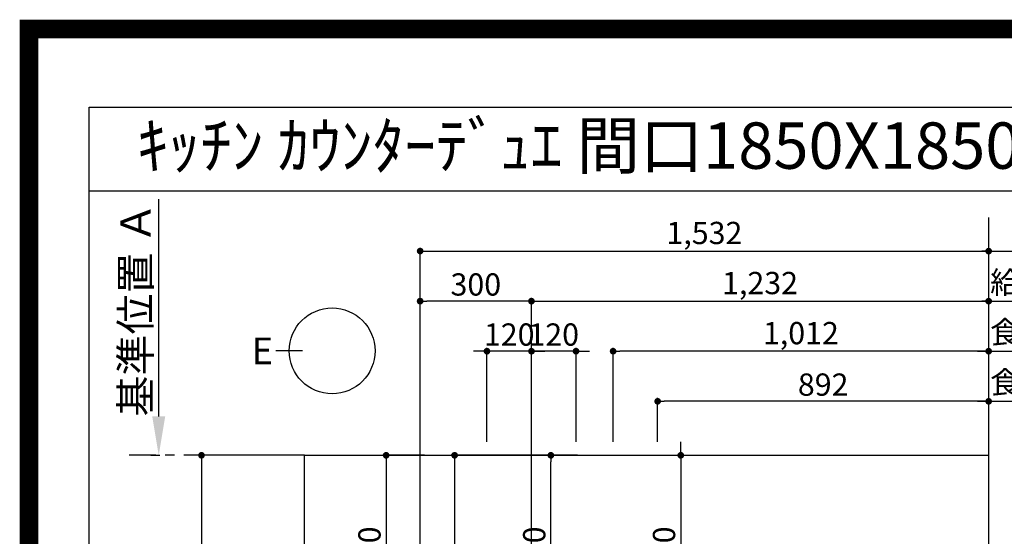
# Model space of a CAD drawing. Extents: x 0 to 26473, y -22065 to -13195.
# Drawn here: x 13949 to 16602, y -14588 to -13195 of the extents above; entities that cross this region are included whole.
import ezdxf
from ezdxf.enums import TextEntityAlignment as Align

# ---------------------------------------------------------------- set-up
doc = ezdxf.new("R2010")
doc.units = 0
doc.header["$LTSCALE"] = 50
doc.header["$MEASUREMENT"] = 0
doc.linetypes.add('CENTER', pattern=[2, 1.25, -0.25, 0.25, -0.25])
doc.layers.get('0').update_dxf_attribs({"linetype": 'CONTINUOUS'})
doc.layers.get('DEFPOINTS').update_dxf_attribs({"color": 146, "linetype": 'CONTINUOUS'})
for name, color, linetype in [('111-壁仕上', 3, 'CONTINUOUS'), ('126-甲板', 2, 'CONTINUOUS'), ('160-文字', 254, 'CONTINUOUS'), ('166-寸法B', 11, 'CONTINUOUS'), ('190-図面外枠', 5, 'CONTINUOUS')]:
    doc.layers.add(name, color=color, linetype=linetype)
doc.styles.add('KH001', font='txt')
doc.dimstyles.new('KH1xx030', dxfattribs={"dimscale": 30, "dimtxt": 2, "dimasz": 0.6, "dimexe": 0.3, "dimexo": 1.2, "dimgap": 0.5, "dimtad": 3, "dimdec": 1, "dimdsep": 46, "dimlunit": 6, "dimtxsty": 'KH001', "dimblk": 'DOT', "dimcen": 1, "dimdle": 1, "dimclrd": 256, "dimclre": 256, "dimclrt": 256, "dimadec": 0, "dimazin": 0, "dimtfac": 1, "dimtdec": 1, "dimtix": 1, "dimtmove": 2, "dimatfit": 3, "dimldrblk": 'CLOSEDBLANK', "dimfxl": 1, "dimtolj": 1, "dimtzin": 0, "dimlwd": -1, "dimlwe": -1, "dimarcsym": 0})

# ---------------------------------------------------------------- blocks, each defined once
blk = doc.blocks.new('A$C5D946DDC')
at = {"layer": '190-図面外枠'}
for p, q in [((271, 14349.3), (20519, 14349.3)), ((271, 350.7), (271, 14349.3))]:
    blk.add_line(p, q, dxfattribs=at)
at = {"layer": 'DEFPOINTS'}
blk.add_lwpolyline([(0, 0), (20790, 0), (20790, 14700), (0, 14700)], close=True, dxfattribs=at)
blk = doc.blocks.new('*D175')
at = {"layer": '166-寸法B', "transparency": 16777216}
for p, q in [((14323.7, -14264.4), (14323.7, -13679)), ((14302.5, -14369.4), (14326.7, -14369.4))]:
    blk.add_line(p, q, dxfattribs=at)
blk.add_solid([(14306.2, -14264.4), (14341.2, -14264.4), (14323.7, -14369.4)], dxfattribs=at)
at = {"layer": 'DEFPOINTS', "color": 0, "transparency": 16777216}
for p in [(14133.2, -13688), (14323.7, -13688), (14272.5, -14369.4)]:
    blk.add_point(p, dxfattribs=at)
at = {"layer": '166-寸法B', "transparency": 16777216, "insert": (14261.2, -13976.2), "char_height": 81, "attachment_point": 5, "rotation": 90, "style": 'KH001'}
blk.add_mtext('\\A1;基準位置 Ａ', dxfattribs=at)
blk = doc.blocks.new('_ClosedBlank')
at = {"color": 0, "linetype": 'ByBlock', "lineweight": -2}
for p, q in [((-1, 0.167), (0, 0)), ((-1, 0.167), (-1, -0.167)), ((0, 0), (-1, -0.167))]:
    blk.add_line(p, q, dxfattribs=at)
blk = doc.blocks.new('_None')
blk = doc.blocks.new('_Dot')
at = {"color": 0, "linetype": 'ByBlock', "lineweight": -2}
blk.add_line((-0.5, 0), (-1, 0), dxfattribs=at)
at = {"color": 0, "linetype": 'ByBlock', "const_width": 0.5}
blk.add_lwpolyline([(-0.25, 0, 1), (0.25, 0, 1)], format="xyb", close=True, dxfattribs=at)
blk = doc.blocks.new('*D202')
at = {"layer": '166-寸法B', "transparency": 16777216}
for p, q in [((14680.1, -14369.4), (14429.9, -14369.4)), ((14438.9, -14387.4), (14438.9, -15451.4)), ((14680.1, -15469.4), (14429.9, -15469.4))]:
    blk.add_line(p, q, dxfattribs=at)
at = {"layer": 'DEFPOINTS', "color": 0, "transparency": 16777216}
for p in [(14716.1, -14369.4), (14438.9, -15469.4), (14716.1, -15469.4)]:
    blk.add_point(p, dxfattribs=at)
at = {"layer": '166-寸法B', "transparency": 16777216, "xscale": 18, "yscale": 18, "zscale": 18}
for p, rotation in [((14438.9, -14369.4), 90), ((14438.9, -15469.4), 270)]:
    blk.add_blockref('_Dot', p, dxfattribs=dict(at, rotation=rotation))
at = {"layer": '166-寸法B', "transparency": 16777216, "insert": (14390.1, -14919.4), "char_height": 60, "attachment_point": 5, "rotation": 90, "style": 'KH001'}
blk.add_mtext('\\A1;1,100', dxfattribs=at)
blk = doc.blocks.new('*D366')
at = {"layer": '166-寸法B', "transparency": 16777216}
for p, q in [((15328.1, -14333.4), (15328.1, -13944.8)), ((15346.1, -13953.8), (16542.1, -13953.8)), ((16560.1, -14333.4), (16560.1, -13944.8))]:
    blk.add_line(p, q, dxfattribs=at)
at = {"layer": 'DEFPOINTS', "color": 0, "transparency": 16777216}
for p in [(16560.1, -13953.8), (15328.1, -14369.4), (16560.1, -14369.4)]:
    blk.add_point(p, dxfattribs=at)
at = {"layer": '166-寸法B', "transparency": 16777216, "xscale": 18, "yscale": 18, "zscale": 18, "rotation": 180}
blk.add_blockref('_Dot', (15328.1, -13953.8), dxfattribs=at)
at = {"layer": '166-寸法B', "transparency": 16777216, "xscale": 18, "yscale": 18, "zscale": 18}
blk.add_blockref('_Dot', (16560.1, -13953.8), dxfattribs=at)
at = {"layer": '166-寸法B', "transparency": 16777216, "insert": (15944.1, -13905), "char_height": 60, "attachment_point": 5, "style": 'KH001'}
blk.add_mtext('\\A1;1,232', dxfattribs=at)
blk = doc.blocks.new('*D367')
at = {"layer": '166-寸法B', "transparency": 16777216}
for p, q in [((15028.1, -14333.4), (15028.1, -13809.8)), ((15046.1, -13818.8), (16542.1, -13818.8)), ((16560.1, -14333.4), (16560.1, -13809.8))]:
    blk.add_line(p, q, dxfattribs=at)
at = {"layer": 'DEFPOINTS', "color": 0, "transparency": 16777216}
for p in [(16560.1, -13818.8), (15028.1, -14369.4), (16560.1, -14369.4)]:
    blk.add_point(p, dxfattribs=at)
at = {"layer": '166-寸法B', "transparency": 16777216, "xscale": 18, "yscale": 18, "zscale": 18, "rotation": 180}
blk.add_blockref('_Dot', (15028.1, -13818.8), dxfattribs=at)
at = {"layer": '166-寸法B', "transparency": 16777216, "xscale": 18, "yscale": 18, "zscale": 18}
blk.add_blockref('_Dot', (16560.1, -13818.8), dxfattribs=at)
at = {"layer": '166-寸法B', "transparency": 16777216, "insert": (15794.1, -13770), "char_height": 60, "attachment_point": 5, "style": 'KH001'}
blk.add_mtext('\\A1;1,532', dxfattribs=at)
blk = doc.blocks.new('*D368')
at = {"layer": '166-寸法B', "transparency": 16777216}
for p, q in [((16530.1, -13818.8), (17170.8, -13818.8)), ((16560.1, -14333.4), (16560.1, -13809.8))]:
    blk.add_line(p, q, dxfattribs=at)
at = {"layer": 'DEFPOINTS', "color": 0, "transparency": 16777216}
for p in [(17140.8, -13818.8), (17140.8, -14268.9), (16560.1, -14369.4)]:
    blk.add_point(p, dxfattribs=at)
at = {"layer": '166-寸法B', "transparency": 16777216, "insert": (16850.4, -13768.5), "char_height": 60, "attachment_point": 5, "style": 'KH001'}
blk.add_mtext('\\A1;排水位置', dxfattribs=at)
blk = doc.blocks.new('*D369')
at = {"layer": '166-寸法B', "transparency": 16777216}
for p, q in [((16530.1, -13953.8), (17170.8, -13953.8)), ((16560.1, -14333.4), (16560.1, -13944.8))]:
    blk.add_line(p, q, dxfattribs=at)
at = {"layer": 'DEFPOINTS', "color": 0, "transparency": 16777216}
for p in [(17140.8, -13953.8), (17140.8, -14268.9), (16560.1, -14369.4)]:
    blk.add_point(p, dxfattribs=at)
at = {"layer": '166-寸法B', "transparency": 16777216, "insert": (16850.4, -13903.4), "char_height": 60, "attachment_point": 5, "style": 'KH001'}
blk.add_mtext('\\A1;給水・給湯位置', dxfattribs=at)
blk = doc.blocks.new('*D370')
at = {"layer": '166-寸法B', "transparency": 16777216}
for p, q in [((15668.1, -14333.4), (15668.1, -14214.8)), ((16560.1, -14333.4), (16560.1, -14214.8)), ((16542.1, -14223.8), (15686.1, -14223.8))]:
    blk.add_line(p, q, dxfattribs=at)
at = {"layer": 'DEFPOINTS', "color": 0, "transparency": 16777216}
for p in [(15668.1, -14223.8), (15668.1, -14369.4), (16560.1, -14369.4)]:
    blk.add_point(p, dxfattribs=at)
at = {"layer": '166-寸法B', "transparency": 16777216, "xscale": 18, "yscale": 18, "zscale": 18, "rotation": 180}
blk.add_blockref('_Dot', (15668.1, -14223.8), dxfattribs=at)
at = {"layer": '166-寸法B', "transparency": 16777216, "xscale": 18, "yscale": 18, "zscale": 18}
blk.add_blockref('_Dot', (16560.1, -14223.8), dxfattribs=at)
at = {"layer": '166-寸法B', "transparency": 16777216, "insert": (16114.1, -14178.8), "char_height": 60, "attachment_point": 5, "style": 'KH001'}
blk.add_mtext('\\A1;892', dxfattribs=at)
blk = doc.blocks.new('*D371')
at = {"layer": '166-寸法B', "transparency": 16777216}
for p, q in [((16560.1, -14333.4), (16560.1, -14214.8)), ((16530.1, -14223.8), (17170.8, -14223.8))]:
    blk.add_line(p, q, dxfattribs=at)
at = {"layer": 'DEFPOINTS', "color": 0, "transparency": 16777216}
for p in [(17140.8, -14223.8), (17140.8, -14268.9), (16560.1, -14369.4)]:
    blk.add_point(p, dxfattribs=at)
at = {"layer": '166-寸法B', "transparency": 16777216, "insert": (16850.4, -14172.6), "char_height": 60, "attachment_point": 5, "style": 'KH001'}
blk.add_mtext('\\A1;食洗機排水位置', dxfattribs=at)
blk = doc.blocks.new('*D372')
at = {"layer": '166-寸法B', "transparency": 16777216}
for p, q in [((15548.1, -14333.4), (15548.1, -14079.8)), ((16560.1, -14333.4), (16560.1, -14079.8)), ((16542.1, -14088.8), (15566.1, -14088.8))]:
    blk.add_line(p, q, dxfattribs=at)
at = {"layer": 'DEFPOINTS', "color": 0, "transparency": 16777216}
for p in [(15548.1, -14088.8), (15548.1, -14369.4), (16560.1, -14369.4)]:
    blk.add_point(p, dxfattribs=at)
at = {"layer": '166-寸法B', "transparency": 16777216, "xscale": 18, "yscale": 18, "zscale": 18, "rotation": 180}
blk.add_blockref('_Dot', (15548.1, -14088.8), dxfattribs=at)
at = {"layer": '166-寸法B', "transparency": 16777216, "xscale": 18, "yscale": 18, "zscale": 18}
blk.add_blockref('_Dot', (16560.1, -14088.8), dxfattribs=at)
at = {"layer": '166-寸法B', "transparency": 16777216, "insert": (16054.1, -14040), "char_height": 60, "attachment_point": 5, "style": 'KH001'}
blk.add_mtext('\\A1;1,012', dxfattribs=at)
blk = doc.blocks.new('*D373')
at = {"layer": '166-寸法B', "transparency": 16777216}
for p, q in [((16560.1, -14333.4), (16560.1, -14079.8)), ((16530.1, -14088.8), (17170.8, -14088.8))]:
    blk.add_line(p, q, dxfattribs=at)
at = {"layer": 'DEFPOINTS', "color": 0, "transparency": 16777216}
for p in [(17140.8, -14088.8), (17140.8, -14268.9), (16560.1, -14369.4)]:
    blk.add_point(p, dxfattribs=at)
at = {"layer": '166-寸法B', "transparency": 16777216, "insert": (16850.4, -14037.6), "char_height": 60, "attachment_point": 5, "style": 'KH001'}
blk.add_mtext('\\A1;食洗機給水位置', dxfattribs=at)
blk = doc.blocks.new('*D375')
at = {"layer": '166-寸法B', "transparency": 16777216}
for p, q in [((15328.1, -14333.4), (15328.1, -14079.8)), ((15448.1, -14333.4), (15448.1, -14079.8)), ((15310.1, -14088.8), (15292.1, -14088.8)), ((15448.1, -14088.8), (15328.1, -14088.8)), ((15466.1, -14088.8), (15484.1, -14088.8))]:
    blk.add_line(p, q, dxfattribs=at)
at = {"layer": 'DEFPOINTS', "color": 0, "transparency": 16777216}
for p in [(15328.1, -14088.8), (15328.1, -14369.4), (15448.1, -14369.4)]:
    blk.add_point(p, dxfattribs=at)
at = {"layer": '166-寸法B', "transparency": 16777216, "xscale": 18, "yscale": 18, "zscale": 18}
blk.add_blockref('_Dot', (15328.1, -14088.8), dxfattribs=at)
at = {"layer": '166-寸法B', "transparency": 16777216, "xscale": 18, "yscale": 18, "zscale": 18, "rotation": 180}
blk.add_blockref('_Dot', (15448.1, -14088.8), dxfattribs=at)
at = {"layer": '166-寸法B', "transparency": 16777216, "insert": (15388.1, -14043.8), "char_height": 60, "attachment_point": 5, "style": 'KH001'}
blk.add_mtext('\\A1;120', dxfattribs=at)
blk = doc.blocks.new('*D376')
at = {"layer": '166-寸法B', "transparency": 16777216}
for p, q in [((15208.1, -14333.4), (15208.1, -14079.8)), ((15328.1, -14333.4), (15328.1, -14079.8)), ((15190.1, -14088.8), (15172.1, -14088.8)), ((15328.1, -14088.8), (15208.1, -14088.8)), ((15346.1, -14088.8), (15364.1, -14088.8))]:
    blk.add_line(p, q, dxfattribs=at)
at = {"layer": 'DEFPOINTS', "color": 0, "transparency": 16777216}
for p in [(15208.1, -14088.8), (15208.1, -14369.4), (15328.1, -14369.4)]:
    blk.add_point(p, dxfattribs=at)
at = {"layer": '166-寸法B', "transparency": 16777216, "xscale": 18, "yscale": 18, "zscale": 18}
blk.add_blockref('_Dot', (15208.1, -14088.8), dxfattribs=at)
at = {"layer": '166-寸法B', "transparency": 16777216, "xscale": 18, "yscale": 18, "zscale": 18, "rotation": 180}
blk.add_blockref('_Dot', (15328.1, -14088.8), dxfattribs=at)
at = {"layer": '166-寸法B', "transparency": 16777216, "insert": (15268.1, -14043.8), "char_height": 60, "attachment_point": 5, "style": 'KH001'}
blk.add_mtext('\\A1;120', dxfattribs=at)
blk = doc.blocks.new('*D377')
at = {"layer": '166-寸法B', "transparency": 16777216}
for p, q in [((15039.7, -14369.4), (14927.5, -14369.4)), ((14936.5, -14387.4), (14936.5, -14871.4)), ((14992.2, -14889.4), (14927.5, -14889.4))]:
    blk.add_line(p, q, dxfattribs=at)
at = {"layer": 'DEFPOINTS', "color": 0, "transparency": 16777216}
for p in [(15075.7, -14369.4), (14936.5, -14889.4), (15028.2, -14889.4)]:
    blk.add_point(p, dxfattribs=at)
at = {"layer": '166-寸法B', "transparency": 16777216, "xscale": 18, "yscale": 18, "zscale": 18}
for p, rotation in [((14936.5, -14369.4), 90), ((14936.5, -14889.4), 270)]:
    blk.add_blockref('_Dot', p, dxfattribs=dict(at, rotation=rotation))
at = {"layer": '166-寸法B', "transparency": 16777216, "insert": (14891.5, -14629.4), "char_height": 60, "attachment_point": 5, "rotation": 90, "style": 'KH001'}
blk.add_mtext('\\A1;520', dxfattribs=at)
blk = doc.blocks.new('*D378')
at = {"layer": '166-寸法B', "transparency": 16777216}
for p, q in [((15443.6, -14369.4), (15371.5, -14369.4)), ((15380.5, -14871.4), (15380.5, -14387.4)), ((15412.1, -14889.4), (15371.5, -14889.4))]:
    blk.add_line(p, q, dxfattribs=at)
at = {"layer": 'DEFPOINTS', "color": 0, "transparency": 16777216}
for p in [(15380.5, -14369.4), (15479.6, -14369.4), (15448.1, -14889.4)]:
    blk.add_point(p, dxfattribs=at)
at = {"layer": '166-寸法B', "transparency": 16777216, "xscale": 18, "yscale": 18, "zscale": 18}
for p, rotation in [((15380.5, -14369.4), 90), ((15380.5, -14889.4), 270)]:
    blk.add_blockref('_Dot', p, dxfattribs=dict(at, rotation=rotation))
at = {"layer": '166-寸法B', "transparency": 16777216, "insert": (15335.5, -14629.4), "char_height": 60, "attachment_point": 5, "rotation": 90, "style": 'KH001'}
blk.add_mtext('\\A1;520', dxfattribs=at)
blk = doc.blocks.new('*D379')
at = {"layer": '166-寸法B', "transparency": 16777216}
for p, q in [((15451.7, -14369.4), (15112, -14369.4)), ((15121, -14387.4), (15121, -15076.4)), ((15159.7, -15094.4), (15112, -15094.4))]:
    blk.add_line(p, q, dxfattribs=at)
at = {"layer": 'DEFPOINTS', "color": 0, "transparency": 16777216}
for p in [(15487.7, -14369.4), (15121, -15094.4), (15195.7, -15094.4)]:
    blk.add_point(p, dxfattribs=at)
at = {"layer": '166-寸法B', "transparency": 16777216, "xscale": 18, "yscale": 18, "zscale": 18}
for p, rotation in [((15121, -14369.4), 90), ((15121, -15094.4), 270)]:
    blk.add_blockref('_Dot', p, dxfattribs=dict(at, rotation=rotation))
at = {"layer": '166-寸法B', "transparency": 16777216, "insert": (15076, -14731.9), "char_height": 60, "attachment_point": 5, "rotation": 90, "style": 'KH001'}
blk.add_mtext('\\A1;725', dxfattribs=at)
blk = doc.blocks.new('*D410')
at = {"layer": '166-寸法B', "transparency": 16777216}
for p, q in [((15730.3, -14351.4), (15730.3, -14333.4)), ((15659.6, -14369.4), (15739.3, -14369.4)), ((15730.3, -14369.4), (15730.3, -14387.4)), ((15730.3, -14387.4), (15730.3, -14871.4)), ((15730.3, -14889.4), (15730.3, -14871.4)), ((15705.8, -14889.4), (15739.3, -14889.4)), ((15730.3, -14907.4), (15730.3, -14925.4))]:
    blk.add_line(p, q, dxfattribs=at)
at = {"layer": 'DEFPOINTS', "color": 0, "transparency": 16777216}
for p in [(15623.6, -14369.4), (15669.8, -14889.4), (15730.3, -14889.4)]:
    blk.add_point(p, dxfattribs=at)
at = {"layer": '166-寸法B', "transparency": 16777216, "xscale": 18, "yscale": 18, "zscale": 18}
for p, rotation in [((15730.3, -14369.4), 270), ((15730.3, -14889.4), 90)]:
    blk.add_blockref('_Dot', p, dxfattribs=dict(at, rotation=rotation))
at = {"layer": '166-寸法B', "transparency": 16777216, "insert": (15685.3, -14629.4), "char_height": 60, "attachment_point": 5, "rotation": 90, "style": 'KH001'}
blk.add_mtext('\\A1;520', dxfattribs=at)
blk = doc.blocks.new('*D406')
at = {"layer": 'DEFPOINTS', "transparency": 16777216}
for p, q in [((15028.1, -14824.5), (15028.1, -13944.8)), ((15310.1, -13953.8), (15046.1, -13953.8)), ((15328.1, -14764.4), (15328.1, -13944.8))]:
    blk.add_line(p, q, dxfattribs=at)
at = {"layer": 'DEFPOINTS', "color": 0, "transparency": 16777216}
for p in [(15028.1, -13953.8), (15328.1, -14800.4), (15028.1, -14860.5)]:
    blk.add_point(p, dxfattribs=at)
at = {"layer": 'DEFPOINTS', "transparency": 16777216, "xscale": 18, "yscale": 18, "zscale": 18, "rotation": 180}
blk.add_blockref('_Dot', (15028.1, -13953.8), dxfattribs=at)
at = {"layer": 'DEFPOINTS', "transparency": 16777216, "xscale": 18, "yscale": 18, "zscale": 18}
blk.add_blockref('_Dot', (15328.1, -13953.8), dxfattribs=at)
at = {"layer": 'DEFPOINTS', "transparency": 16777216, "insert": (15178.1, -13908.8), "char_height": 60, "attachment_point": 5, "style": 'KH001'}
blk.add_mtext('\\A1;300', dxfattribs=at)

msp = doc.modelspace()

# ---------------------------------------------------------------- linework, layer by layer
at = {"layer": '111-壁仕上', "color": 253, "linetype": 'CENTER', "ltscale": 2}
for p, q in [((16560.06, -13728.08), (16560.06, -20669.24)), ((14716.06, -14369.36), (14243.98, -14369.36))]:
    msp.add_line(p, q, dxfattribs=at)
at = {"layer": '126-甲板'}
msp.add_lwpolyline([(14716.06, -14369.36), (16560.06, -14369.36), (16560.06, -15469.36), (14716.06, -15469.36)], close=True, dxfattribs=at)
at = {"layer": '166-寸法B'}
msp.add_line((14711.17, -14087.91), (14639.17, -14087.91), dxfattribs=at)
msp.add_circle((14790.84, -14087.91), 115.68, dxfattribs=at)
at = {"layer": '190-図面外枠'}
msp.add_lwpolyline([(14136.57, -13656.44), (26285.39, -13656.44)], dxfattribs=at)
at = {"layer": 'DEFPOINTS', "color": 1, "const_width": 50}
msp.add_lwpolyline([(13973.99, -22040), (26447.97, -22040), (26447.97, -13220), (13973.99, -13220)], close=True, dxfattribs=at)

# ---------------------------------------------------------------- block references
at = {"layer": '190-図面外枠', "xscale": 0.599999999976717, "yscale": 0.599999999976717, "zscale": 0.599999999976717}
msp.add_blockref('A$C5D946DDC', (13973.99, -22040), dxfattribs=at)

# ---------------------------------------------------------------- texts
at = {"layer": '160-文字', "style": 'KH001'}
msp.add_text('ｷｯﾁﾝ ｶｳﾝﾀｰﾃﾞｭｴ 間口1850X1850 L(左ｼﾝｸ) 加熱機器背面壁+ｼﾝｸｱｲﾗﾝﾄﾞ ﾐｰﾚ食洗機 ｼﾙﾊﾞｰ塗装ﾚﾝｼﾞﾌｰﾄﾞ ｽﾀﾝﾀﾞｰﾄﾞﾀｲﾌﾟ L(左排気) 設備･下地図', height=125, dxfattribs=at).set_placement((14264.81, -13534.44), align=Align.MIDDLE_LEFT)
at = {"layer": '166-寸法B', "insert": (14603.08, -14087.91), "char_height": 72, "attachment_point": 5, "style": 'KH001'}
msp.add_mtext('{\\fArial|b0|i0|c0|p32;E}', dxfattribs=at)

# ---------------------------------------------------------------- dimensions: what is measured, and where the dimension line sits
at = {"layer": '166-寸法B'}
for base, p1, p2, angle, text, override, picture, middle in [((14323.68, -13687.99), (14272.55, -14369.36), (14133.2, -13687.99), 270, '基準位置 Ａ', {"dimtxt": 2.7, "dimasz": 3.5, "dimexe": 0.1, "dimexo": 1, "dimblk2": 'None', "dimsah": 1, "dimdle": 0.3, "dimse2": 1}, '*D175', (14261.19, -13976.17)), ((17140.83, -13818.85), (16560.06, -14369.36), (17140.83, -14268.9), 180, '排水位置', {"dimblk1": 'None', "dimblk2": 'None', "dimsah": 1, "dimse2": 1}, '*D368', (16850.45, -13768.52)), ((17140.83, -13953.85), (16560.06, -14369.36), (17140.83, -14268.9), 180, '給水・給湯位置', {"dimblk1": 'None', "dimblk2": 'None', "dimsah": 1, "dimse2": 1}, '*D369', (16850.45, -13903.37)), ((17140.83, -14088.85), (16560.06, -14369.36), (17140.83, -14268.9), 180, '食洗機給水位置', {"dimblk1": 'None', "dimblk2": 'None', "dimsah": 1, "dimse2": 1}, '*D373', (16850.45, -14037.6)), ((17140.83, -14223.85), (16560.06, -14369.36), (17140.83, -14268.9), 180, '食洗機排水位置', {"dimblk1": 'None', "dimblk2": 'None', "dimsah": 1, "dimse2": 1}, '*D371', (16850.45, -14172.6))]:
    dim = msp.add_linear_dim(base=base, p1=p1, p2=p2, angle=angle, text=text, dimstyle='KH1xx030', override=override, dxfattribs=at)
    dim.commit()
    dim.dimension.update_dxf_attribs({"geometry": picture, "text_midpoint": middle})
for base, p1, p2, angle, picture, middle in [((16560.06, -13818.85), (15028.07, -14369.36), (16560.06, -14369.36), 180, '*D367', (15794.07, -13770.04)), ((16560.06, -13953.85), (15328.07, -14369.36), (16560.06, -14369.36), 180, '*D366', (15944.07, -13905.04)), ((15208.06, -14088.85), (15328.07, -14369.36), (15208.06, -14369.36), 180, '*D376', (15268.07, -14043.85)), ((15328.07, -14088.85), (15448.06, -14369.36), (15328.07, -14369.36), 180, '*D375', (15388.07, -14043.85)), ((15548.06, -14088.85), (16560.06, -14369.36), (15548.06, -14369.36), 180, '*D372', (16054.06, -14040.04)), ((15668.06, -14223.85), (16560.06, -14369.36), (15668.06, -14369.36), 180, '*D370', (16114.06, -14178.85)), ((15730.3, -14889.36), (15623.56, -14369.36), (15669.85, -14889.36), 90, '*D410', (15685.3, -14629.36)), ((14438.88, -15469.36), (14716.06, -14369.36), (14716.06, -15469.36), 90, '*D202', (14390.07, -14919.36)), ((14936.51, -14889.36), (15075.66, -14369.36), (15028.23, -14889.36), 90, '*D377', (14891.51, -14629.36)), ((15121, -15094.36), (15487.71, -14369.36), (15195.66, -15094.36), 90, '*D379', (15076, -14731.86)), ((15380.47, -14369.36), (15448.08, -14889.36), (15479.59, -14369.36), 90, '*D378', (15335.47, -14629.36))]:
    dim = msp.add_linear_dim(base=base, p1=p1, p2=p2, angle=angle, dimstyle='KH1xx030', dxfattribs=at)
    dim.commit()
    dim.dimension.update_dxf_attribs({"geometry": picture, "text_midpoint": middle})
at = {"layer": 'DEFPOINTS'}
dim = msp.add_linear_dim(base=(15028.06, -13953.85), p1=(15328.07, -14800.36), p2=(15028.06, -14860.51), dimstyle='KH1xx030', override={"dimfxl": 0.5, "dimarcsym": 1}, dxfattribs=at)
dim.commit()
dim.dimension.update_dxf_attribs({"geometry": '*D406', "text_midpoint": (15178.07, -13908.85)})

doc.saveas('drawing.dxf')
